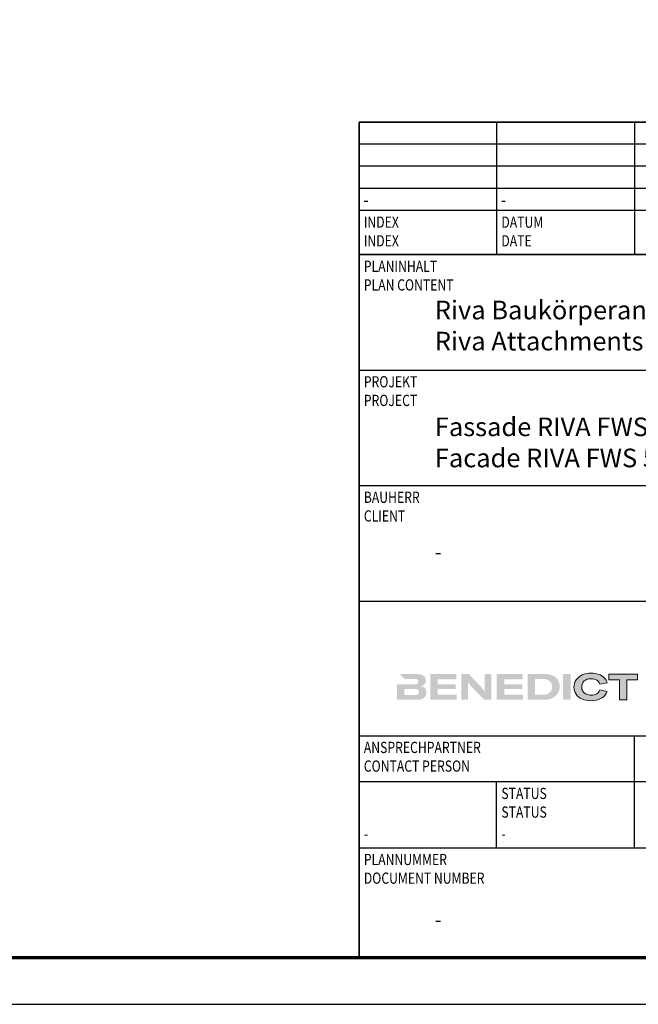
# Model space of a CAD drawing. Units: millimetres. Extents: x 2530 to 23610, y -2334 to 3711.
# Drawn here: x 4909 to 4976, y -2334 to -2229 of the extents above; entities that cross this region are included whole.
import ezdxf

# ---------------------------------------------------------------- set-up
doc = ezdxf.new("R2010")
doc.units = ezdxf.units.MM
doc.linetypes.add('AUSGEZOGEN', pattern=[0])
doc.layers.add('Calque 1', color=7, linetype='Continuous', lineweight=0)
doc.layers.add('Rahmen (ISO)', color=7, linetype='Continuous', lineweight=70)
doc.layers.add('FormatAK-Text', color=7, linetype='Continuous')
doc.layers.add('RAHMEN', color=7, linetype='AUSGEZOGEN')
doc.layers.add('n d', color=6, linetype='Continuous', plot=False)
doc.styles.add('Arial', font='arialbd.ttf')

# ---------------------------------------------------------------- blocks, each defined once
blk = doc.blocks.new('Rahmen A0 BK')
h = blk.add_hatch(color=0)
edge = h.paths.add_edge_path()
edge.add_spline(control_points=[(1102.55, 33.87), (1102.45, 33.98), (1102.3, 34.05), (1102.09, 34.08)], knot_values=[0, 0, 0, 0, 1, 1, 1, 1], degree=3, periodic=0)
edge.add_spline(control_points=[(1102.09, 34.08), (1102.27, 34.12), (1102.41, 34.19), (1102.5, 34.3)], knot_values=[1, 1, 1, 1, 2, 2, 2, 2], degree=3, periodic=0)
edge.add_spline(control_points=[(1102.5, 34.3), (1102.59, 34.42), (1102.64, 34.55), (1102.64, 34.69)], knot_values=[2, 2, 2, 2, 3, 3, 3, 3], degree=3, periodic=0)
edge.add_spline(control_points=[(1102.64, 34.69), (1102.64, 34.9), (1102.56, 35.07), (1102.39, 35.2)], knot_values=[3, 3, 3, 3, 4, 4, 4, 4], degree=3, periodic=0)
edge.add_spline(control_points=[(1102.39, 35.2), (1102.23, 35.33), (1101.98, 35.39), (1101.65, 35.39)], knot_values=[4, 4, 4, 4, 5, 5, 5, 5], degree=3, periodic=0)
edge.add_spline(control_points=[(1101.65, 35.39), (1101.65, 35.39), (1099.85, 35.39), (1099.85, 35.39)], knot_values=[5, 5, 5, 5, 6, 6, 6, 6], degree=3, periodic=0)
edge.add_spline(control_points=[(1099.85, 35.39), (1099.85, 35.39), (1100.33, 34.88), (1100.33, 34.88)], knot_values=[7, 7, 7, 7, 8, 8, 8, 8], degree=3, periodic=0)
edge.add_spline(control_points=[(1100.33, 34.88), (1100.33, 34.88), (1101.44, 34.88), (1101.44, 34.88)], knot_values=[8, 8, 8, 8, 9, 9, 9, 9], degree=3, periodic=0)
edge.add_spline(control_points=[(1101.44, 34.88), (1101.58, 34.88), (1101.68, 34.85), (1101.74, 34.8)], knot_values=[9, 9, 9, 9, 10, 10, 10, 10], degree=3, periodic=0)
edge.add_spline(control_points=[(1101.74, 34.8), (1101.8, 34.74), (1101.83, 34.68), (1101.83, 34.6)], knot_values=[10, 10, 10, 10, 11, 11, 11, 11], degree=3, periodic=0)
edge.add_spline(control_points=[(1101.83, 34.6), (1101.83, 34.38), (1101.7, 34.28), (1101.44, 34.28)], knot_values=[11, 11, 11, 11, 12, 12, 12, 12], degree=3, periodic=0)
edge.add_spline(control_points=[(1101.44, 34.28), (1101.44, 34.28), (1100.41, 34.28), (1100.41, 34.28)], knot_values=[12, 12, 12, 12, 13, 13, 13, 13], degree=3, periodic=0)
edge.add_spline(control_points=[(1100.41, 34.28), (1100.41, 34.28), (1099.54, 34.28), (1099.54, 34.28)], knot_values=[14, 14, 14, 14, 15, 15, 15, 15], degree=3, periodic=0)
edge.add_spline(control_points=[(1099.54, 34.28), (1099.54, 34.28), (1099.54, 32.63), (1099.54, 32.63)], knot_values=[15, 15, 15, 15, 16, 16, 16, 16], degree=3, periodic=0)
edge.add_spline(control_points=[(1099.54, 32.63), (1099.54, 32.63), (1101.67, 32.63), (1101.67, 32.63)], knot_values=[16, 16, 16, 16, 17, 17, 17, 17], degree=3, periodic=0)
edge.add_spline(control_points=[(1101.67, 32.63), (1102.03, 32.63), (1102.29, 32.71), (1102.46, 32.86)], knot_values=[17, 17, 17, 17, 18, 18, 18, 18], degree=3, periodic=0)
edge.add_spline(control_points=[(1102.46, 32.86), (1102.62, 33.01), (1102.71, 33.19), (1102.71, 33.42)], knot_values=[18, 18, 18, 18, 19, 19, 19, 19], degree=3, periodic=0)
edge.add_spline(control_points=[(1102.71, 33.42), (1102.71, 33.6), (1102.66, 33.75), (1102.55, 33.87)], knot_values=[19, 19, 19, 19, 20, 20, 20, 20], degree=3, periodic=0)
edge = h.paths.add_edge_path(flags=16)
edge.add_spline(control_points=[(1101.79, 33.24), (1101.72, 33.18), (1101.61, 33.15), (1101.47, 33.15)], knot_values=[0, 0, 0, 0, 1, 1, 1, 1], degree=3, periodic=0)
edge.add_spline(control_points=[(1101.47, 33.15), (1101.47, 33.15), (1100.33, 33.15), (1100.33, 33.15)], knot_values=[1, 1, 1, 1, 2, 2, 2, 2], degree=3, periodic=0)
edge.add_spline(control_points=[(1100.33, 33.15), (1100.33, 33.15), (1100.33, 33.8), (1100.33, 33.8)], knot_values=[2, 2, 2, 2, 3, 3, 3, 3], degree=3, periodic=0)
edge.add_spline(control_points=[(1100.33, 33.8), (1100.33, 33.8), (1101.48, 33.8), (1101.48, 33.8)], knot_values=[3, 3, 3, 3, 4, 4, 4, 4], degree=3, periodic=0)
edge.add_spline(control_points=[(1101.48, 33.8), (1101.62, 33.8), (1101.72, 33.77), (1101.79, 33.72)], knot_values=[4, 4, 4, 4, 5, 5, 5, 5], degree=3, periodic=0)
edge.add_spline(control_points=[(1101.79, 33.72), (1101.86, 33.66), (1101.9, 33.58), (1101.9, 33.48)], knot_values=[5, 5, 5, 5, 6, 6, 6, 6], degree=3, periodic=0)
edge.add_spline(control_points=[(1101.9, 33.48), (1101.9, 33.38), (1101.86, 33.3), (1101.79, 33.24)], knot_values=[6, 6, 6, 6, 7, 7, 7, 7], degree=3, periodic=0)
h.paths.add_polyline_path([(1103.9, 33.78), (1105.84, 33.78), (1105.84, 34.29), (1103.9, 34.29), (1103.9, 34.84), (1105.9, 34.84), (1105.9, 35.39), (1103.12, 35.39), (1103.12, 32.63), (1105.93, 32.63), (1105.93, 33.18), (1103.9, 33.18)])
edge = h.paths.add_edge_path()
edge.add_spline(control_points=[(1108.95, 33.9), (1108.95, 33.9), (1108.95, 33.51), (1108.95, 33.51)], knot_values=[0, 0, 0, 0, 1, 1, 1, 1], degree=3, periodic=0)
edge.add_spline(control_points=[(1108.95, 33.51), (1108.95, 33.51), (1108.93, 33.51), (1108.93, 33.51)], knot_values=[1, 1, 1, 1, 2, 2, 2, 2], degree=3, periodic=0)
edge.add_spline(control_points=[(1108.93, 33.51), (1108.88, 33.62), (1108.8, 33.72), (1108.72, 33.82)], knot_values=[2, 2, 2, 2, 3, 3, 3, 3], degree=3, periodic=0)
edge.add_spline(control_points=[(1108.72, 33.82), (1108.72, 33.82), (1107.27, 35.39), (1107.27, 35.39)], knot_values=[3, 3, 3, 3, 4, 4, 4, 4], degree=3, periodic=0)
edge.add_spline(control_points=[(1107.27, 35.39), (1107.27, 35.39), (1106.44, 35.39), (1106.44, 35.39)], knot_values=[4, 4, 4, 4, 5, 5, 5, 5], degree=3, periodic=0)
edge.add_spline(control_points=[(1106.44, 35.39), (1106.44, 35.39), (1106.44, 32.63), (1106.44, 32.63)], knot_values=[5, 5, 5, 5, 6, 6, 6, 6], degree=3, periodic=0)
edge.add_spline(control_points=[(1106.44, 32.63), (1106.44, 32.63), (1107.15, 32.63), (1107.15, 32.63)], knot_values=[6, 6, 6, 6, 7, 7, 7, 7], degree=3, periodic=0)
edge.add_spline(control_points=[(1107.15, 32.63), (1107.15, 32.63), (1107.15, 34.14), (1107.15, 34.14)], knot_values=[7, 7, 7, 7, 8, 8, 8, 8], degree=3, periodic=0)
edge.add_spline(control_points=[(1107.15, 34.14), (1107.15, 34.14), (1107.15, 34.53), (1107.15, 34.53)], knot_values=[8, 8, 8, 8, 9, 9, 9, 9], degree=3, periodic=0)
edge.add_spline(control_points=[(1107.15, 34.53), (1107.15, 34.53), (1107.17, 34.53), (1107.17, 34.53)], knot_values=[9, 9, 9, 9, 10, 10, 10, 10], degree=3, periodic=0)
edge.add_spline(control_points=[(1107.17, 34.53), (1107.18, 34.48), (1107.21, 34.43), (1107.26, 34.37)], knot_values=[10, 10, 10, 10, 11, 11, 11, 11], degree=3, periodic=0)
edge.add_spline(control_points=[(1107.26, 34.37), (1107.3, 34.31), (1107.34, 34.26), (1107.38, 34.21)], knot_values=[11, 11, 11, 11, 12, 12, 12, 12], degree=3, periodic=0)
edge.add_spline(control_points=[(1107.38, 34.21), (1107.38, 34.21), (1108.88, 32.63), (1108.88, 32.63)], knot_values=[12, 12, 12, 12, 13, 13, 13, 13], degree=3, periodic=0)
edge.add_spline(control_points=[(1108.88, 32.63), (1108.88, 32.63), (1109.66, 32.63), (1109.66, 32.63)], knot_values=[13, 13, 13, 13, 14, 14, 14, 14], degree=3, periodic=0)
edge.add_spline(control_points=[(1109.66, 32.63), (1109.66, 32.63), (1109.66, 35.39), (1109.66, 35.39)], knot_values=[14, 14, 14, 14, 15, 15, 15, 15], degree=3, periodic=0)
edge.add_spline(control_points=[(1109.66, 35.39), (1109.66, 35.39), (1108.95, 35.39), (1108.95, 35.39)], knot_values=[15, 15, 15, 15, 16, 16, 16, 16], degree=3, periodic=0)
edge.add_spline(control_points=[(1108.95, 35.39), (1108.95, 35.39), (1108.95, 33.9), (1108.95, 33.9)], knot_values=[16, 16, 16, 16, 17, 17, 17, 17], degree=3, periodic=0)
h.paths.add_polyline_path([(1111.03, 33.78), (1112.96, 33.78), (1112.96, 34.29), (1111.03, 34.29), (1111.03, 34.84), (1113.03, 34.84), (1113.03, 35.39), (1110.24, 35.39), (1110.24, 32.63), (1113.06, 32.63), (1113.06, 33.18), (1111.03, 33.18)])
edge = h.paths.add_edge_path()
edge.add_spline(control_points=[(1116.78, 34.78), (1116.64, 34.99), (1116.45, 35.14), (1116.2, 35.24)], knot_values=[0, 0, 0, 0, 1, 1, 1, 1], degree=3, periodic=0)
edge.add_spline(control_points=[(1116.2, 35.24), (1115.95, 35.34), (1115.66, 35.39), (1115.32, 35.39)], knot_values=[1, 1, 1, 1, 2, 2, 2, 2], degree=3, periodic=0)
edge.add_spline(control_points=[(1115.32, 35.39), (1115.32, 35.39), (1113.56, 35.39), (1113.56, 35.39)], knot_values=[2, 2, 2, 2, 3, 3, 3, 3], degree=3, periodic=0)
edge.add_spline(control_points=[(1113.56, 35.39), (1113.56, 35.39), (1113.56, 32.63), (1113.56, 32.63)], knot_values=[3, 3, 3, 3, 4, 4, 4, 4], degree=3, periodic=0)
edge.add_spline(control_points=[(1113.56, 32.63), (1113.56, 32.63), (1115.3, 32.63), (1115.3, 32.63)], knot_values=[4, 4, 4, 4, 5, 5, 5, 5], degree=3, periodic=0)
edge.add_spline(control_points=[(1115.3, 32.63), (1115.63, 32.63), (1115.92, 32.69), (1116.18, 32.81)], knot_values=[5, 5, 5, 5, 6, 6, 6, 6], degree=3, periodic=0)
edge.add_spline(control_points=[(1116.18, 32.81), (1116.43, 32.93), (1116.63, 33.1), (1116.77, 33.31)], knot_values=[6, 6, 6, 6, 7, 7, 7, 7], degree=3, periodic=0)
edge.add_spline(control_points=[(1116.77, 33.31), (1116.91, 33.53), (1116.98, 33.78), (1116.98, 34.06)], knot_values=[7, 7, 7, 7, 8, 8, 8, 8], degree=3, periodic=0)
edge.add_spline(control_points=[(1116.98, 34.06), (1116.98, 34.34), (1116.91, 34.58), (1116.78, 34.78)], knot_values=[8, 8, 8, 8, 9, 9, 9, 9], degree=3, periodic=0)
edge = h.paths.add_edge_path(flags=16)
edge.add_spline(control_points=[(1115.9, 33.4), (1115.73, 33.24), (1115.5, 33.17), (1115.2, 33.17)], knot_values=[0, 0, 0, 0, 1, 1, 1, 1], degree=3, periodic=0)
edge.add_spline(control_points=[(1115.2, 33.17), (1115.2, 33.17), (1114.35, 33.17), (1114.35, 33.17)], knot_values=[1, 1, 1, 1, 2, 2, 2, 2], degree=3, periodic=0)
edge.add_spline(control_points=[(1114.35, 33.17), (1114.35, 33.17), (1114.35, 34.86), (1114.35, 34.86)], knot_values=[2, 2, 2, 2, 3, 3, 3, 3], degree=3, periodic=0)
edge.add_spline(control_points=[(1114.35, 34.86), (1114.35, 34.86), (1115.2, 34.86), (1115.2, 34.86)], knot_values=[3, 3, 3, 3, 4, 4, 4, 4], degree=3, periodic=0)
edge.add_spline(control_points=[(1115.2, 34.86), (1115.49, 34.86), (1115.72, 34.79), (1115.9, 34.65)], knot_values=[4, 4, 4, 4, 5, 5, 5, 5], degree=3, periodic=0)
edge.add_spline(control_points=[(1115.9, 34.65), (1116.07, 34.51), (1116.16, 34.31), (1116.16, 34.05)], knot_values=[5, 5, 5, 5, 6, 6, 6, 6], degree=3, periodic=0)
edge.add_spline(control_points=[(1116.16, 34.05), (1116.16, 33.77), (1116.07, 33.55), (1115.9, 33.4)], knot_values=[6, 6, 6, 6, 7, 7, 7, 7], degree=3, periodic=0)
h.paths.add_polyline_path([(1117.35, 32.63), (1118.14, 32.63), (1118.14, 35.39), (1117.35, 35.39)])
edge = h.paths.add_edge_path()
edge.add_spline(control_points=[(1119.61, 34.65), (1119.79, 34.81), (1120.03, 34.89), (1120.34, 34.89)], knot_values=[0, 0, 0, 0, 1, 1, 1, 1], degree=3, periodic=0)
edge.add_spline(control_points=[(1120.34, 34.89), (1120.59, 34.89), (1120.79, 34.84), (1120.95, 34.74)], knot_values=[1, 1, 1, 1, 2, 2, 2, 2], degree=3, periodic=0)
edge.add_spline(control_points=[(1120.95, 34.74), (1121.11, 34.64), (1121.22, 34.5), (1121.27, 34.31)], knot_values=[2, 2, 2, 2, 3, 3, 3, 3], degree=3, periodic=0)
edge.add_spline(control_points=[(1121.27, 34.31), (1121.27, 34.31), (1122.08, 34.45), (1122.08, 34.45)], knot_values=[3, 3, 3, 3, 4, 4, 4, 4], degree=3, periodic=0)
edge.add_spline(control_points=[(1122.08, 34.45), (1122.02, 34.66), (1121.91, 34.85), (1121.75, 35)], knot_values=[4, 4, 4, 4, 5, 5, 5, 5], degree=3, periodic=0)
edge.add_spline(control_points=[(1121.75, 35), (1121.59, 35.16), (1121.39, 35.28), (1121.15, 35.36)], knot_values=[5, 5, 5, 5, 6, 6, 6, 6], degree=3, periodic=0)
edge.add_spline(control_points=[(1121.15, 35.36), (1120.92, 35.44), (1120.65, 35.49), (1120.35, 35.49)], knot_values=[6, 6, 6, 6, 7, 7, 7, 7], degree=3, periodic=0)
edge.add_spline(control_points=[(1120.35, 35.49), (1119.99, 35.49), (1119.67, 35.42), (1119.4, 35.3)], knot_values=[7, 7, 7, 7, 8, 8, 8, 8], degree=3, periodic=0)
edge.add_spline(control_points=[(1119.4, 35.3), (1119.12, 35.17), (1118.9, 35), (1118.75, 34.77)], knot_values=[8, 8, 8, 8, 9, 9, 9, 9], degree=3, periodic=0)
edge.add_spline(control_points=[(1118.75, 34.77), (1118.59, 34.55), (1118.51, 34.29), (1118.51, 34)], knot_values=[9, 9, 9, 9, 10, 10, 10, 10], degree=3, periodic=0)
edge.add_spline(control_points=[(1118.51, 34), (1118.51, 33.71), (1118.59, 33.45), (1118.73, 33.23)], knot_values=[10, 10, 10, 10, 11, 11, 11, 11], degree=3, periodic=0)
edge.add_spline(control_points=[(1118.73, 33.23), (1118.88, 33.01), (1119.09, 32.84), (1119.36, 32.72)], knot_values=[11, 11, 11, 11, 12, 12, 12, 12], degree=3, periodic=0)
edge.add_spline(control_points=[(1119.36, 32.72), (1119.63, 32.6), (1119.95, 32.54), (1120.32, 32.54)], knot_values=[12, 12, 12, 12, 13, 13, 13, 13], degree=3, periodic=0)
edge.add_spline(control_points=[(1120.32, 32.54), (1120.77, 32.54), (1121.14, 32.63), (1121.45, 32.8)], knot_values=[13, 13, 13, 13, 14, 14, 14, 14], degree=3, periodic=0)
edge.add_spline(control_points=[(1121.45, 32.8), (1121.75, 32.97), (1121.96, 33.21), (1122.08, 33.52)], knot_values=[14, 14, 14, 14, 15, 15, 15, 15], degree=3, periodic=0)
edge.add_spline(control_points=[(1122.08, 33.52), (1122.08, 33.52), (1121.27, 33.69), (1121.27, 33.69)], knot_values=[15, 15, 15, 15, 16, 16, 16, 16], degree=3, periodic=0)
edge.add_spline(control_points=[(1121.27, 33.69), (1121.22, 33.51), (1121.11, 33.37), (1120.95, 33.28)], knot_values=[16, 16, 16, 16, 17, 17, 17, 17], degree=3, periodic=0)
edge.add_spline(control_points=[(1120.95, 33.28), (1120.79, 33.18), (1120.59, 33.14), (1120.35, 33.14)], knot_values=[17, 17, 17, 17, 18, 18, 18, 18], degree=3, periodic=0)
edge.add_spline(control_points=[(1120.35, 33.14), (1120.15, 33.14), (1119.97, 33.17), (1119.81, 33.24)], knot_values=[18, 18, 18, 18, 19, 19, 19, 19], degree=3, periodic=0)
edge.add_spline(control_points=[(1119.81, 33.24), (1119.66, 33.32), (1119.54, 33.42), (1119.46, 33.55)], knot_values=[19, 19, 19, 19, 20, 20, 20, 20], degree=3, periodic=0)
edge.add_spline(control_points=[(1119.46, 33.55), (1119.38, 33.68), (1119.34, 33.84), (1119.34, 34.01)], knot_values=[20, 20, 20, 20, 21, 21, 21, 21], degree=3, periodic=0)
edge.add_spline(control_points=[(1119.34, 34.01), (1119.34, 34.28), (1119.43, 34.5), (1119.61, 34.65)], knot_values=[21, 21, 21, 21, 22, 22, 22, 22], degree=3, periodic=0)
h.paths.add_polyline_path([(1122.23, 35.39), (1122.23, 34.78), (1123.38, 34.78), (1123.38, 32.63), (1124.16, 32.63), (1124.16, 34.78), (1125.31, 34.78), (1125.31, 35.39)])
at = {"linetype": 'ByBlock'}
blk.add_line((1095.48, 94.55), (1095.48, 5), dxfattribs=at)
at = {"linetype": 'AUSGEZOGEN', "lineweight": 25}
for p, q in [((1184, 94.55), (1095.48, 94.55)), ((1184, 92.18), (1095.48, 92.18)), ((1184, 89.82), (1095.48, 89.82)), ((1184, 87.45), (1095.48, 87.45)), ((1184, 85.08), (1095.48, 85.08)), ((1095.48, 80.35), (1184, 80.35)), ((1184, 80.35), (1095.48, 80.35)), ((1095.48, 80.35), (1184, 80.35)), ((1095.48, 67.97), (1184, 67.97)), ((1095.48, 55.59), (1184, 55.59)), ((1095.48, 43.21), (1184, 43.21)), ((1095.48, 28.78), (1184, 28.78)), ((1124.98, 16.78), (1124.98, 28.78)), ((1095.48, 23.86), (1184, 23.86)), ((1095.48, 23.86), (1184, 23.86)), ((1110.22, 16.78), (1110.22, 23.86)), ((1095.48, 16.78), (1184, 16.78)), ((1095.48, 16.78), (1184, 16.78))]:
    blk.add_line(p, q, dxfattribs=at)
for p, q in [((1110.22, 94.55), (1110.22, 80.35)), ((1124.98, 94.55), (1124.98, 80.35))]:
    blk.add_line(p, q)
blk.add_lwpolyline([(1095.48, 94.55), (1184, 94.55), (1184, 5), (1095.48, 5)], close=True)
at = {"layer": 'Calque 1'}
blk.add_lwpolyline([(1122.23, 35.39), (1122.23, 34.78), (1123.38, 34.78), (1123.38, 32.63), (1124.16, 32.63), (1124.16, 34.78), (1125.31, 34.78), (1125.31, 35.39)], close=True, dxfattribs=at)
blk.add_open_spline([(1119.61, 34.65), (1119.79, 34.81), (1120.03, 34.89), (1120.34, 34.89), (1120.59, 34.89), (1120.79, 34.84), (1120.95, 34.74), (1121.11, 34.64), (1121.22, 34.5), (1121.27, 34.31), (1121.27, 34.31), (1122.08, 34.45), (1122.08, 34.45), (1122.02, 34.66), (1121.91, 34.85), (1121.75, 35), (1121.59, 35.16), (1121.39, 35.28), (1121.15, 35.36), (1120.92, 35.44), (1120.65, 35.49), (1120.35, 35.49), (1119.99, 35.49), (1119.67, 35.42), (1119.4, 35.3), (1119.12, 35.17), (1118.9, 35), (1118.75, 34.77), (1118.59, 34.55), (1118.51, 34.29), (1118.51, 34), (1118.51, 33.71), (1118.59, 33.45), (1118.73, 33.23), (1118.88, 33.01), (1119.09, 32.84), (1119.36, 32.72), (1119.63, 32.6), (1119.95, 32.54), (1120.32, 32.54), (1120.77, 32.54), (1121.14, 32.63), (1121.45, 32.8), (1121.75, 32.97), (1121.96, 33.21), (1122.08, 33.52), (1122.08, 33.52), (1121.27, 33.69), (1121.27, 33.69), (1121.22, 33.51), (1121.11, 33.37), (1120.95, 33.28), (1120.79, 33.18), (1120.59, 33.14), (1120.35, 33.14), (1120.15, 33.14), (1119.97, 33.17), (1119.81, 33.24), (1119.66, 33.32), (1119.54, 33.42), (1119.46, 33.55), (1119.38, 33.68), (1119.34, 33.84), (1119.34, 34.01), (1119.34, 34.28), (1119.43, 34.5), (1119.61, 34.65)], degree=3, knots=[0, 0, 0, 0, 1, 1, 1, 2, 2, 2, 3, 3, 3, 4, 4, 4, 5, 5, 5, 6, 6, 6, 7, 7, 7, 8, 8, 8, 9, 9, 9, 10, 10, 10, 11, 11, 11, 12, 12, 12, 13, 13, 13, 14, 14, 14, 15, 15, 15, 16, 16, 16, 17, 17, 17, 18, 18, 18, 19, 19, 19, 20, 20, 20, 21, 21, 21, 22, 22, 22, 22], dxfattribs=at)
at = {"layer": 'n d'}
blk.add_line((0, 0), (1189, 0), dxfattribs=at)
blk.add_lwpolyline([(0, 0), (1189, 0), (1189, 841), (0, 841)], close=True, dxfattribs=at)
at = {"layer": 'Rahmen (ISO)'}
blk.add_lwpolyline([(5, 5), (1184, 5), (1184, 836), (5, 836)], close=True, dxfattribs=at)
at = {"linetype": 'AUSGEZOGEN', "lineweight": 25, "char_height": 1.2, "attachment_point": 1, "style": 'Arial'}
for s, insert, width in [('\\W0.80;INDEX  \\PINDEX', (1095.99, 84.43), 13), ('\\W0.80;DATUM  \\PDATE', (1110.73, 84.43), 13), ('\\W0.80;PLANINHALT  \\PPLAN CONTENT', (1095.99, 79.7), 13), ('\\W0.80;PROJEKT  \\PPROJECT', (1095.99, 67.32), 13), ('\\W0.80;BAUHERR \\PCLIENT', (1095.99, 54.94), 19.3949), ('\\W0.80;ANSPRECHPARTNER \\PCONTACT PERSON', (1095.99, 28.13), 13), ('\\W0.80;STATUS  \\PSTATUS', (1110.73, 23.2), 13), ('\\fArial|b0|i0|c0|p34;\\W0.80;-', (1095.99, 18.87), 13), ('\\fArial|b0|i0|c0|p34;\\W0.80;-', (1110.73, 18.87), 13), ('\\W0.80;PLANNUMMER\\PDOCUMENT NUMBER', (1095.99, 16.12), 19.8289)]:
    blk.add_mtext(s, dxfattribs=dict(at, insert=insert, width=width))
at = {"layer": 'FormatAK-Text', "color": 7, "linetype": 'AUSGEZOGEN', "lineweight": 25, "char_height": 1.2, "width": 13, "attachment_point": 2, "style": 'Arial'}
for insert in [(1096.22, 86.8), (1110.96, 86.8)]:
    blk.add_mtext('-', dxfattribs=dict(at, insert=insert))
at = {"layer": 'FormatAK-Text', "color": 0, "attachment_point": 1, "style": 'Arial'}
for s, width, insert, char_height in [('\\fArial|b0|i0|c0|p34;Riva Baukörperanschlüsse\\PRiva Attachments to building structure', 61.2719, (1103.6, 75.41), 2), ('\\fArial|b0|i0|c0|p34;Fassade RIVA FWS 50 SG\\PFacade RIVA FWS 50 SG ', 104.7719, (1103.6, 62.89), 2), ('\\fArial|b0|i0|c0|p34;-', 61.2719, (1103.6, 49.21), 1.5), ('\\fArial|b0|i0|c0|p34;-', 61.2719, (1103.6, 9.8), 1.5)]:
    blk.add_mtext_dynamic_manual_height_columns(s, width=width, gutter_width=15, heights=[6.36], dxfattribs=dict(at, insert=insert, char_height=char_height))

msp = doc.modelspace()

# ---------------------------------------------------------------- block references
at = {"layer": 'RAHMEN'}
msp.add_blockref('Rahmen A0 BK', (3850.21, -2334.18), dxfattribs=at)

doc.saveas('drawing.dxf')
